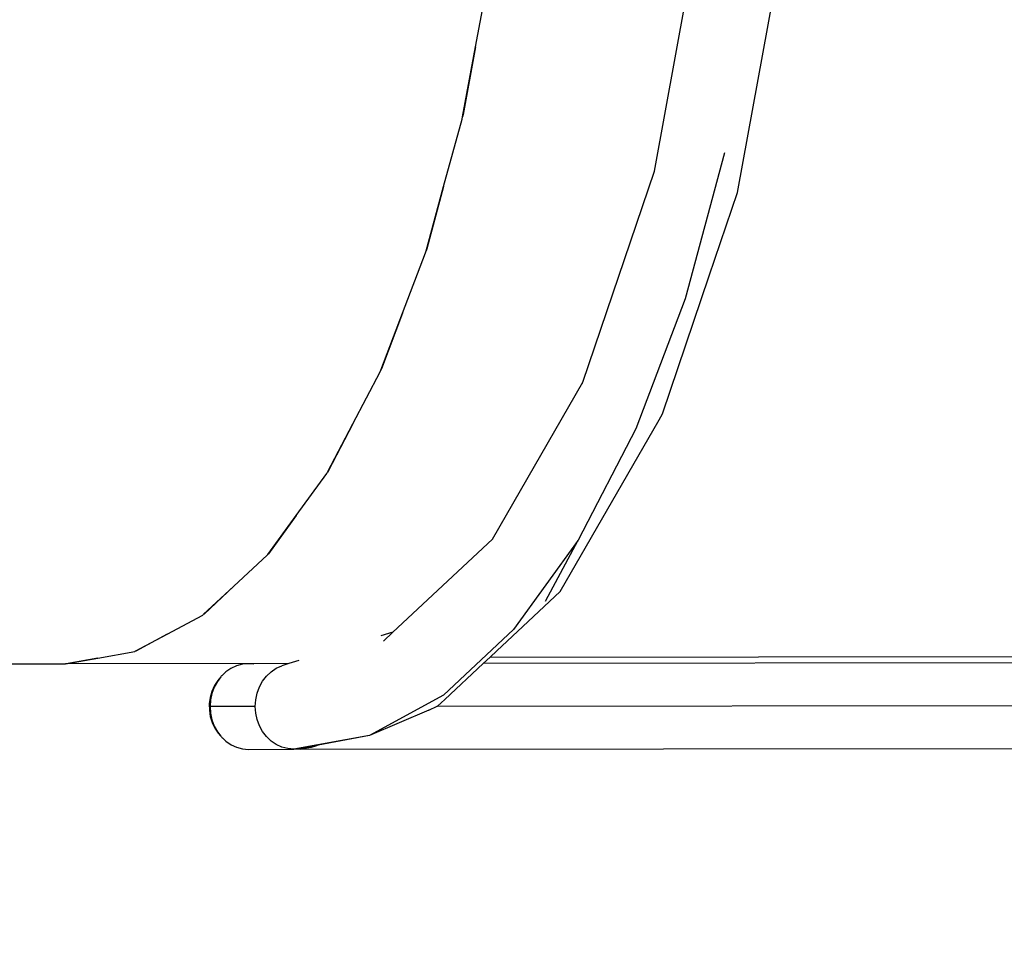
# Model space of a CAD drawing. Units: millimetres. Extents: x -337 to 4003, y 182 to 2628.
# Drawn here: x 968 to 1006, y 469 to 505 of the extents above; entities that cross this region are included whole.
import ezdxf

# ---------------------------------------------------------------- set-up
doc = ezdxf.new("R2010")
doc.units = ezdxf.units.MM
doc.header["$LTSCALE"] = 45
doc.header["$PDSIZE"] = -1
doc.layers.add('VP-DIM', color=7, linetype='Continuous')
doc.layers.add('VP-HIC', color=6, linetype='Continuous')
doc.layers.add('VP-EQ', color=7, linetype='Continuous', true_color=0x8a3492)
doc.dimstyles.get("Standard").update_dxf_attribs({"dimtxt": 14, "dimasz": 20, "dimexe": 20, "dimexo": 50, "dimgap": 20, "dimtad": 0, "dimdec": 0, "dimzin": 0, "dimdsep": 46, "dimtxsty": 'Standard', "dimcen": -0.09, "dimadec": 0, "dimazin": 0, "dimtfac": 1, "dimtdec": 4, "dimtofl": 0, "dimtmove": 0, "dimatfit": 3, "dimfxl": 70, "dimfxlon": 1, "dimtolj": 1, "dimtzin": 0, "dimarcsym": 0})

# ---------------------------------------------------------------- blocks, each defined once
blk = doc.blocks.new('*D1280')
at = {"layer": 'Defpoints', "color": 0}
for p in [(336.267, 710.508), (694.581, 332.922), (1599.424, 332.922)]:
    blk.add_point(p, dxfattribs=at)
at = {"layer": 'VP-DIM', "color": 0, "lineweight": -2}
for p, q in [((1529.424, 710.508), (1619.424, 710.508)), ((1599.424, 690.508), (1599.424, 568.015)), ((1599.424, 352.922), (1599.424, 493.015)), ((1529.424, 332.922), (1619.424, 332.922))]:
    blk.add_line(p, q, dxfattribs=at)
at = {"layer": 'VP-DIM', "color": 0}
for points in [[(1602.757, 690.508), (1596.091, 690.508), (1599.424, 710.508)], [(1596.091, 352.922), (1602.757, 352.922), (1599.424, 332.922)]]:
    blk.add_solid(points, dxfattribs=at)
at = {"layer": 'VP-DIM', "color": 0, "insert": (1599.424, 530.515), "char_height": 14, "attachment_point": 5, "rotation": 90}
blk.add_mtext('\\A1;380', dxfattribs=at)
blk = doc.blocks.new('*D1281')
at = {"layer": 'Defpoints', "color": 0}
for p in [(326.631, 954.508), (1214.883, 490.848), (326.631, 342.558)]:
    blk.add_point(p, dxfattribs=at)
at = {"layer": 'VP-DIM', "color": 0, "lineweight": -2}
for p, q in [((326.631, 884.508), (326.631, 974.508)), ((1214.883, 884.508), (1214.883, 974.508)), ((346.631, 954.508), (707.27, 954.508)), ((1194.883, 954.508), (782.27, 954.508))]:
    blk.add_line(p, q, dxfattribs=at)
at = {"layer": 'VP-DIM', "color": 0}
for points in [[(346.631, 957.841), (346.631, 951.174), (326.631, 954.508)], [(1194.883, 951.174), (1194.883, 957.841), (1214.883, 954.508)]]:
    blk.add_solid(points, dxfattribs=at)
at = {"layer": 'VP-DIM', "color": 0, "insert": (744.77, 954.508), "char_height": 14, "attachment_point": 5}
blk.add_mtext('\\A1;890', dxfattribs=at)
blk = doc.blocks.new('*D1282')
at = {"layer": 'Defpoints', "color": 0}
for p in [(175.757, 1068.712), (1415.761, 519.527), (175.757, 341.684)]:
    blk.add_point(p, dxfattribs=at)
at = {"layer": 'VP-DIM', "color": 0, "lineweight": -2}
for p, q in [((175.757, 998.712), (175.757, 1088.712)), ((1415.761, 998.712), (1415.761, 1088.712)), ((195.757, 1068.712), (705.246, 1068.712)), ((1395.761, 1068.712), (789.58, 1068.712))]:
    blk.add_line(p, q, dxfattribs=at)
at = {"layer": 'VP-DIM', "color": 0}
for points in [[(195.757, 1072.045), (195.757, 1065.378), (175.757, 1068.712)], [(1395.761, 1065.378), (1395.761, 1072.045), (1415.761, 1068.712)]]:
    blk.add_solid(points, dxfattribs=at)
at = {"layer": 'VP-DIM', "color": 0, "insert": (747.413, 1068.712), "char_height": 14, "attachment_point": 5}
blk.add_mtext('\\A1;1240', dxfattribs=at)
blk = doc.blocks.new('*D1283')
at = {"layer": 'Defpoints', "color": 0}
for p in [(335.063, 861.711), (695.788, 181.715), (1683.426, 181.715)]:
    blk.add_point(p, dxfattribs=at)
at = {"layer": 'VP-DIM', "color": 0, "lineweight": -2}
for p, q in [((1613.426, 861.711), (1703.426, 861.711)), ((1683.426, 841.711), (1683.426, 567.78)), ((1683.426, 201.715), (1683.426, 492.78)), ((1613.426, 181.715), (1703.426, 181.715))]:
    blk.add_line(p, q, dxfattribs=at)
at = {"layer": 'VP-DIM', "color": 0}
for points in [[(1686.759, 841.711), (1680.092, 841.711), (1683.426, 861.711)], [(1680.092, 201.715), (1686.759, 201.715), (1683.426, 181.715)]]:
    blk.add_solid(points, dxfattribs=at)
at = {"layer": 'VP-DIM', "color": 0, "insert": (1683.426, 530.28), "char_height": 14, "attachment_point": 5, "rotation": 90}
blk.add_mtext('\\A1;680', dxfattribs=at)
blk = doc.blocks.new('2601_')
at = {"color": 0}
for p, q in [((-1232.484, -1250.549), (-1230.706, -1240.813)), ((-1229.22, -1251.387), (-1227.367, -1241.243)), ((-1239.535, -1245.659), (-1239.005, -1242.799)), ((-1240.046, -1248.41), (-1239.535, -1245.659)), ((-1239.535, -1245.659), (-1240.022, -1248.325)), ((-1240.789, -1251.154), (-1240.063, -1248.502)), ((-1240.063, -1248.502), (-1240.046, -1248.41)), ((-1240.022, -1248.325), (-1240.046, -1248.41)), ((-1229.727, -1249.834), (-1231.283, -1255.576)), ((-1235.306, -1258.862), (-1232.484, -1250.549)), ((-1241.482, -1253.684), (-1240.789, -1251.154)), ((-1240.789, -1251.154), (-1241.456, -1253.614)), ((-1230.335, -1254.672), (-1229.22, -1251.387)), ((-1242.411, -1256.14), (-1241.504, -1253.763)), ((-1241.504, -1253.763), (-1241.482, -1253.684)), ((-1241.456, -1253.614), (-1241.482, -1253.684)), ((-1232.178, -1260.102), (-1230.335, -1254.672)), ((-1231.283, -1255.576), (-1233.219, -1260.699)), ((-1243.268, -1258.388), (-1242.411, -1256.14)), ((-1242.411, -1256.14), (-1243.24, -1258.333)), ((-1244.361, -1260.495), (-1243.293, -1258.453)), ((-1243.293, -1258.453), (-1243.268, -1258.388)), ((-1243.24, -1258.333), (-1243.268, -1258.388)), ((-1238.871, -1265.039), (-1235.306, -1258.862)), ((-1235.324, -1258.916), (-1235.306, -1258.862)), ((-1232.308, -1260.349), (-1232.178, -1260.102)), ((-1245.36, -1262.406), (-1244.361, -1260.495)), ((-1244.361, -1260.495), (-1245.331, -1262.365)), ((-1236.204, -1267.099), (-1232.308, -1260.349)), ((-1233.219, -1260.699), (-1235.489, -1265.076)), ((-1246.592, -1264.11), (-1245.387, -1262.456)), ((-1245.387, -1262.456), (-1245.36, -1262.406)), ((-1245.331, -1262.365), (-1245.36, -1262.406)), ((-1247.707, -1265.639), (-1246.592, -1264.11)), ((-1246.592, -1264.11), (-1247.678, -1265.612)), ((-1242.79, -1268.707), (-1238.871, -1265.039)), ((-1235.489, -1265.076), (-1238.036, -1268.601)), ((-1236.782, -1267.477), (-1235.489, -1265.076)), ((-1249.05, -1266.895), (-1247.733, -1265.675)), ((-1247.733, -1265.675), (-1247.707, -1265.639)), ((-1247.678, -1265.612), (-1247.707, -1265.639)), ((-1250.25, -1268.008), (-1249.05, -1266.895)), ((-1249.05, -1266.895), (-1250.223, -1267.993)), ((-1237.673, -1268.474), (-1236.204, -1267.099)), ((-1251.674, -1268.782), (-1250.275, -1268.032)), ((-1250.275, -1268.032), (-1250.25, -1268.008)), ((-1250.223, -1267.993), (-1250.25, -1268.008)), ((-1238.036, -1268.601), (-1240.798, -1271.186)), ((-1238.701, -1269.437), (-1237.673, -1268.474)), ((-1252.927, -1269.455), (-1251.674, -1268.782)), ((-1251.674, -1268.782), (-1252.903, -1269.45)), ((-1242.79, -1268.707), (-1243.26, -1268.848)), ((-1243.158, -1269.052), (-1242.79, -1268.707)), ((-1254.401, -1269.721), (-1252.951, -1269.468)), ((-1252.951, -1269.468), (-1252.927, -1269.455)), ((-1252.903, -1269.45), (-1252.927, -1269.455)), ((-1238.961, -1269.68), (-1238.701, -1269.437)), ((-1255.673, -1269.944), (-1254.401, -1269.721)), ((-1254.401, -1269.721), (-1255.652, -1269.947)), ((-1246.49, -1269.819), (-1246.89, -1269.939)), ((-1239.229, -1269.93), (-1238.961, -1269.68)), ((-1149.145, -1269.835), (-1239.229, -1269.93)), ((-1238.961, -1269.68), (-1148.196, -1269.584)), ((-1284.757, -1269.978), (-1255.694, -1269.947)), ((-1255.694, -1269.947), (-1255.673, -1269.944)), ((-1255.652, -1269.947), (-1255.673, -1269.944)), ((-1246.89, -1269.939), (-1255.652, -1269.947)), ((-1249.162, -1270.129), (-1249.364, -1270.268)), ((-1248.944, -1270.028), (-1249.162, -1270.129)), ((-1248.714, -1269.966), (-1248.944, -1270.028)), ((-1248.478, -1269.945), (-1248.714, -1269.966)), ((-1246.89, -1269.939), (-1248.478, -1269.945)), ((-1248.257, -1269.964), (-1248.478, -1269.945)), ((-1247.584, -1270.261), (-1247.382, -1270.122)), ((-1247.382, -1270.122), (-1247.163, -1270.021)), ((-1246.89, -1269.939), (-1247.163, -1270.021)), ((-1240.746, -1271.35), (-1239.229, -1269.93)), ((-1249.685, -1270.603), (-1249.815, -1270.807)), ((-1249.556, -1270.456), (-1249.697, -1270.641)), ((-1249.556, -1270.456), (-1249.685, -1270.603)), ((-1249.544, -1270.44), (-1249.556, -1270.456)), ((-1249.532, -1270.428), (-1249.544, -1270.44)), ((-1249.528, -1270.423), (-1249.532, -1270.428)), ((-1249.522, -1270.418), (-1249.528, -1270.423)), ((-1249.364, -1270.268), (-1249.522, -1270.418)), ((-1248.04, -1270.859), (-1247.917, -1270.634)), ((-1247.917, -1270.634), (-1247.763, -1270.433)), ((-1247.763, -1270.433), (-1247.584, -1270.261)), ((-1249.815, -1270.807), (-1249.915, -1271.032)), ((-1249.821, -1270.866), (-1249.911, -1271.111)), ((-1249.697, -1270.641), (-1249.821, -1270.866)), ((-1248.13, -1271.104), (-1248.04, -1270.859)), ((-1249.983, -1271.271), (-1250.016, -1271.52)), ((-1249.966, -1271.368), (-1249.984, -1271.631)), ((-1249.915, -1271.032), (-1249.983, -1271.271)), ((-1249.911, -1271.111), (-1249.966, -1271.368)), ((-1248.203, -1271.624), (-1248.185, -1271.361)), ((-1248.185, -1271.361), (-1248.13, -1271.104)), ((-1240.798, -1271.186), (-1243.708, -1272.768)), ((-1241.027, -1271.609), (-1240.746, -1271.35)), ((-1250.016, -1271.52), (-1250.013, -1271.771)), ((-1250.013, -1271.771), (-1249.976, -1272.018)), ((-1248.203, -1271.624), (-1249.984, -1271.631)), ((-1249.984, -1271.631), (-1249.965, -1271.895)), ((-1248.184, -1271.888), (-1248.203, -1271.624)), ((-1241.371, -1271.772), (-1243.708, -1272.768)), ((-1241.371, -1271.772), (-1241.04, -1271.615)), ((-1241.04, -1271.615), (-1148.392, -1271.517)), ((-1241.04, -1271.615), (-1241.027, -1271.609)), ((-1249.976, -1272.018), (-1249.904, -1272.256)), ((-1249.965, -1271.895), (-1249.909, -1272.152)), ((-1249.909, -1272.152), (-1249.818, -1272.396)), ((-1248.129, -1272.145), (-1248.184, -1271.888)), ((-1248.038, -1272.389), (-1248.129, -1272.145)), ((-1249.904, -1272.256), (-1249.8, -1272.479)), ((-1249.818, -1272.396), (-1249.694, -1272.622)), ((-1249.8, -1272.479), (-1249.666, -1272.681)), ((-1247.914, -1272.615), (-1248.038, -1272.389)), ((-1249.694, -1272.622), (-1249.557, -1272.801)), ((-1249.666, -1272.681), (-1249.557, -1272.801)), ((-1249.557, -1272.801), (-1249.54, -1272.822)), ((-1249.54, -1272.822), (-1249.516, -1272.846)), ((-1249.516, -1272.846), (-1249.506, -1272.857)), ((-1249.506, -1272.857), (-1249.496, -1272.864)), ((-1249.496, -1272.864), (-1249.36, -1272.994)), ((-1247.76, -1272.815), (-1247.914, -1272.615)), ((-1247.579, -1272.987), (-1247.76, -1272.815)), ((-1243.708, -1272.768), (-1246.692, -1273.308)), ((-1243.708, -1272.768), (-1245.725, -1273.149)), ((-1249.36, -1272.994), (-1249.158, -1273.132)), ((-1249.158, -1273.132), (-1248.939, -1273.233)), ((-1248.939, -1273.233), (-1248.708, -1273.294)), ((-1248.708, -1273.294), (-1248.472, -1273.315)), ((-1248.472, -1273.315), (-1246.692, -1273.308)), ((-1247.377, -1273.125), (-1247.579, -1272.987)), ((-1247.158, -1273.226), (-1247.377, -1273.125)), ((-1246.928, -1273.287), (-1247.158, -1273.226)), ((-1246.692, -1273.308), (-1246.928, -1273.287)), ((-1246.692, -1273.308), (-1246.504, -1273.291)), ((-1246.515, -1273.305), (-1246.513, -1273.298)), ((-1246.508, -1273.307), (-1246.515, -1273.305)), ((-1246.513, -1273.298), (-1246.504, -1273.291)), ((-1246.492, -1273.308), (-1246.508, -1273.307)), ((-1246.504, -1273.291), (-1246.456, -1273.287)), ((-1246.466, -1273.307), (-1246.492, -1273.308)), ((-1246.433, -1273.305), (-1246.466, -1273.307)), ((-1245.725, -1273.149), (-1246.456, -1273.287)), ((-1246.433, -1273.305), (-1149.139, -1273.205)), ((-1246.355, -1273.298), (-1246.433, -1273.305)), ((-1246.27, -1273.287), (-1246.355, -1273.298)), ((-1246.183, -1273.274), (-1246.27, -1273.287)), ((-1246.007, -1273.238), (-1246.183, -1273.274)), ((-1245.831, -1273.19), (-1246.007, -1273.238)), ((-1245.725, -1273.149), (-1245.831, -1273.19))]:
    blk.add_line(p, q, dxfattribs=at)
blk = doc.blocks.new('2601_2D')
at = {"layer": 'VP-EQ', "color": 0}
blk.add_lwpolyline([(878.524, 476.342, 0.414214), (978.524, 376.342), (1315.761, 376.342, 0.414214), (1415.761, 476.342), (1415.761, 562.712, 0.414214), (1315.761, 662.712), (978.524, 662.712, 0.414214), (878.524, 562.712)], format="xyb", close=True, dxfattribs=at)
blk.add_blockref('2601_', (2225.177, 1749.688), dxfattribs=at)

msp = doc.modelspace()

# ---------------------------------------------------------------- linework, layer by layer
at = {"layer": 'VP-HIC', "color": 1}
msp.add_lwpolyline([(878.524, 476.342, 0.414214), (978.524, 376.342), (1315.761, 376.342, 0.414214), (1415.761, 476.342), (1415.761, 562.712, 0.414214), (1315.761, 662.712), (978.524, 662.712, 0.414214), (878.524, 562.712)], format="xyb", close=True, dxfattribs=at)

# ---------------------------------------------------------------- block references
at = {"layer": 'VP-EQ', "color": 0}
msp.add_blockref('2601_2D', (0, 0), dxfattribs=at)

# ---------------------------------------------------------------- dimensions: what is measured, and where the dimension line sits
at = {"layer": 'VP-DIM', "color": 0}
dim = msp.add_linear_dim(base=(175.757, 1068.712), p1=(1415.761, 519.527), p2=(175.757, 341.684), dimstyle='Standard', dxfattribs=at)
dim.commit()
dim.dimension.update_dxf_attribs({"geometry": '*D1282', "text_midpoint": (747.413, 1068.712), "dimtype": 160})
dim = msp.add_linear_dim(base=(326.631, 954.508), p1=(1214.883, 490.848), p2=(326.631, 342.558), text='890', dimstyle='Standard', dxfattribs=at)
dim.commit()
dim.dimension.update_dxf_attribs({"geometry": '*D1281', "text_midpoint": (744.77, 954.508), "dimtype": 160})
dim = msp.add_linear_dim(base=(1683.426, 181.715), p1=(335.063, 861.711), p2=(695.788, 181.715), angle=90, dimstyle='Standard', dxfattribs=at)
dim.commit()
dim.dimension.update_dxf_attribs({"geometry": '*D1283', "text_midpoint": (1683.426, 530.28), "dimtype": 160})
dim = msp.add_linear_dim(base=(1599.424, 332.922), p1=(336.267, 710.508), p2=(694.581, 332.922), angle=90, text='380', dimstyle='Standard', dxfattribs=at)
dim.commit()
dim.dimension.update_dxf_attribs({"geometry": '*D1280', "text_midpoint": (1599.424, 530.515), "dimtype": 160})

doc.saveas('drawing.dxf')
